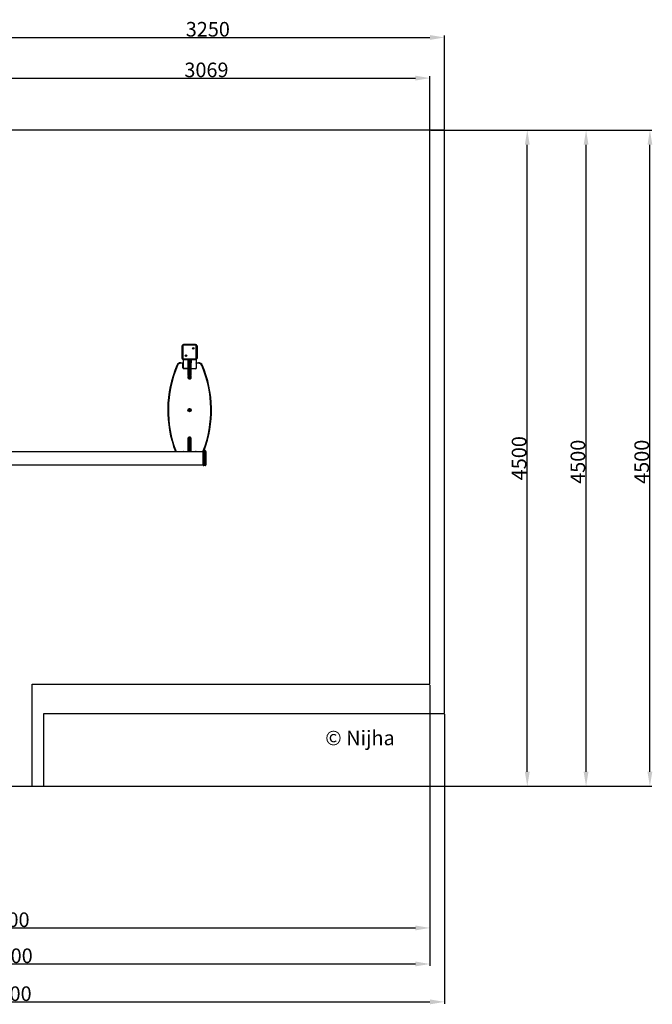
# Model space of a CAD drawing. Extents: x 2442 to 10974, y 1855 to 8607.
# Drawn here: x 6631 to 10974, y 1855 to 8607 of the extents above; entities that cross this region are included whole.
import ezdxf

# ---------------------------------------------------------------- set-up
doc = ezdxf.new("R2010")
doc.units = 0
doc.header["$LTSCALE"] = 50
doc.header["$MEASUREMENT"] = 0
doc.header["$PDSIZE"] = -1
doc.layers.get('Defpoints').update_dxf_attribs({"linetype": 'CONTINUOUS'})
for name, color, linetype in [('NIJHA_0_logo', 3, 'CONTINUOUS'), ('NIJHA_0_maatvoering', 4, 'CONTINUOUS'), ('NIJHA_toestel', 7, 'CONTINUOUS'), ('NIJHA_vald_ kg_maatvoering', 4, 'CONTINUOUS'), ('NIJHA_vald_kg_groen', 3, 'CONTINUOUS'), ('NIJHA_vald_rt_maatvoering', 4, 'CONTINUOUS'), ('NIJHA_vald_rt_zwart', 7, 'CONTINUOUS'), ('NIJHA_valzone', 2, 'CONTINUOUS'), ('NIJHA_veiligheidsgebied', 1, 'CONTINUOUS')]:
    doc.layers.add(name, color=color, linetype=linetype)
doc.dimstyles.get("Standard").update_dxf_attribs({"dimtxt": 0.18, "dimasz": 0.18, "dimexe": 0.18, "dimexo": 0.0625, "dimgap": 0.09, "dimtad": 0, "dimtih": 1, "dimtoh": 1, "dimdec": 4, "dimzin": 0, "dimdsep": 46, "dimtxsty": 'Standard', "dimcen": 0.09, "dimadec": 0, "dimazin": 0, "dimtfac": 1, "dimtdec": 4, "dimtofl": 0, "dimtmove": 0, "dimatfit": 3, "dimfxl": 0, "dimtolj": 1, "dimtzin": 0, "dimarcsym": 0})

# ---------------------------------------------------------------- blocks, each defined once
blk = doc.blocks.new('1COPYRIGHT-NIJHA')
at = {"layer": 'NIJHA_0_logo', "insert": (0, 65.6), "char_height": 100, "width": 1129.513, "attachment_point": 6}
blk.add_mtext('\\fArial|b0|i0|c0|p32;© Nijha', dxfattribs=at)
blk = doc.blocks.new('*D15')
at = {"layer": 'Defpoints', "color": 0, "transparency": 16777216}
for p in [(9547.5, 3850.3), (3547.5, 3350.3), (9547.5, 1872.1)]:
    blk.add_point(p, dxfattribs=at)
at = {"layer": 'NIJHA_vald_rt_maatvoering', "color": 0, "lineweight": -2, "transparency": 16777216}
for p, q in [((9547.5, 3844), (9547.5, 1859.6)), ((3547.5, 3344), (3547.5, 1859.6)), ((3647.5, 1872.1), (9447.5, 1872.1))]:
    blk.add_line(p, q, dxfattribs=at)
at = {"layer": 'NIJHA_vald_rt_maatvoering', "color": 0, "transparency": 16777216}
for points in [[(3647.5, 1888.8), (3647.5, 1855.4), (3547.5, 1872.1)], [(9447.5, 1888.8), (9447.5, 1855.4), (9547.5, 1872.1)]]:
    blk.add_solid(points, dxfattribs=at)
at = {"layer": 'NIJHA_vald_rt_maatvoering', "transparency": 16777216, "insert": (6561.7, 1928.3), "char_height": 100, "attachment_point": 5}
blk.add_mtext('\\A1;6000', dxfattribs=at)
blk = doc.blocks.new('*D16')
at = {"layer": 'Defpoints', "color": 0, "transparency": 16777216}
for p in [(9447.5, 4050.3), (3647.5, 3350.3), (9447.5, 2132)]:
    blk.add_point(p, dxfattribs=at)
at = {"layer": 'NIJHA_vald_ kg_maatvoering', "color": 0, "lineweight": -2, "transparency": 16777216}
for p, q in [((9447.5, 4044), (9447.5, 2119.5)), ((3647.5, 3344), (3647.5, 2119.5)), ((3747.5, 2132), (9347.5, 2132))]:
    blk.add_line(p, q, dxfattribs=at)
at = {"layer": 'NIJHA_vald_ kg_maatvoering', "color": 0, "transparency": 16777216}
for points in [[(3747.5, 2148.7), (3747.5, 2115.4), (3647.5, 2132)], [(9347.5, 2148.7), (9347.5, 2115.4), (9447.5, 2132)]]:
    blk.add_solid(points, dxfattribs=at)
at = {"layer": 'NIJHA_vald_ kg_maatvoering', "transparency": 16777216, "insert": (6569.1, 2188.3), "char_height": 100, "attachment_point": 5}
blk.add_mtext('\\A1;5800', dxfattribs=at)
blk = doc.blocks.new('*D17')
at = {"layer": 'Defpoints', "color": 0, "transparency": 16777216}
for p in [(9447.5, 4050.3), (3647.5, 3350.3), (9447.5, 2379.2)]:
    blk.add_point(p, dxfattribs=at)
at = {"layer": 'NIJHA_0_maatvoering', "color": 0, "lineweight": -2, "transparency": 16777216}
for p, q in [((9447.5, 4044), (9447.5, 2366.7)), ((3647.5, 3344), (3647.5, 2366.7)), ((3747.5, 2379.2), (9347.5, 2379.2))]:
    blk.add_line(p, q, dxfattribs=at)
at = {"layer": 'NIJHA_0_maatvoering', "color": 0, "transparency": 16777216}
for points in [[(3747.5, 2395.8), (3747.5, 2362.5), (3647.5, 2379.2)], [(9347.5, 2395.8), (9347.5, 2362.5), (9447.5, 2379.2)]]:
    blk.add_solid(points, dxfattribs=at)
at = {"layer": 'NIJHA_0_maatvoering', "transparency": 16777216, "insert": (6547.5, 2435.4), "char_height": 100, "attachment_point": 5}
blk.add_mtext('\\A1;5800', dxfattribs=at)
blk = doc.blocks.new('*D18')
at = {"layer": 'Defpoints', "color": 0, "transparency": 16777216}
for p in [(9547.5, 7850.3), (10957, 7850.3), (6797.5, 3350.3)]:
    blk.add_point(p, dxfattribs=at)
at = {"layer": 'NIJHA_vald_rt_maatvoering', "color": 0, "lineweight": -2, "transparency": 16777216}
for p, q in [((9553.7, 7850.3), (10969.5, 7850.3)), ((10957, 3450.3), (10957, 7750.3)), ((6803.7, 3350.3), (10969.5, 3350.3))]:
    blk.add_line(p, q, dxfattribs=at)
at = {"layer": 'NIJHA_vald_rt_maatvoering', "color": 0, "transparency": 16777216}
for points in [[(10940.3, 7750.3), (10973.6, 7750.3), (10957, 7850.3)], [(10940.3, 3450.3), (10973.6, 3450.3), (10957, 3350.3)]]:
    blk.add_solid(points, dxfattribs=at)
at = {"layer": 'NIJHA_vald_rt_maatvoering', "transparency": 16777216, "insert": (10900.7, 5575.9), "char_height": 100, "attachment_point": 5, "rotation": 90}
blk.add_mtext('\\A1;4500', dxfattribs=at)
blk = doc.blocks.new('*D19')
at = {"layer": 'Defpoints', "color": 0, "transparency": 16777216}
for p in [(9447.5, 7850.3), (10518.8, 7850.3), (6716.3, 3350.3)]:
    blk.add_point(p, dxfattribs=at)
at = {"layer": 'NIJHA_vald_ kg_maatvoering', "color": 0, "lineweight": -2, "transparency": 16777216}
for p, q in [((9453.7, 7850.3), (10531.3, 7850.3)), ((10518.8, 3450.3), (10518.8, 7750.3)), ((6722.6, 3350.3), (10531.3, 3350.3))]:
    blk.add_line(p, q, dxfattribs=at)
at = {"layer": 'NIJHA_vald_ kg_maatvoering', "color": 0, "transparency": 16777216}
for points in [[(10502.2, 7750.3), (10535.5, 7750.3), (10518.8, 7850.3)], [(10502.2, 3450.3), (10535.5, 3450.3), (10518.8, 3350.3)]]:
    blk.add_solid(points, dxfattribs=at)
at = {"layer": 'NIJHA_vald_ kg_maatvoering', "transparency": 16777216, "insert": (10462.6, 5575.9), "char_height": 100, "attachment_point": 5, "rotation": 90}
blk.add_mtext('\\A1;4500', dxfattribs=at)
blk = doc.blocks.new('*D20')
at = {"layer": 'Defpoints', "color": 0, "transparency": 16777216}
for p in [(9447.5, 7850.3), (10115.3, 7850.3), (6716.3, 3350.3)]:
    blk.add_point(p, dxfattribs=at)
at = {"layer": 'NIJHA_0_maatvoering', "color": 0, "lineweight": -2, "transparency": 16777216}
for p, q in [((9453.7, 7850.3), (10127.8, 7850.3)), ((10115.3, 3450.3), (10115.3, 7750.3)), ((6722.6, 3350.3), (10127.8, 3350.3))]:
    blk.add_line(p, q, dxfattribs=at)
at = {"layer": 'NIJHA_0_maatvoering', "color": 0, "transparency": 16777216}
for points in [[(10098.6, 7750.3), (10132, 7750.3), (10115.3, 7850.3)], [(10098.6, 3450.3), (10132, 3450.3), (10115.3, 3350.3)]]:
    blk.add_solid(points, dxfattribs=at)
at = {"layer": 'NIJHA_0_maatvoering', "transparency": 16777216, "insert": (10059, 5600.3), "char_height": 100, "attachment_point": 5, "rotation": 90}
blk.add_mtext('\\A1;4500', dxfattribs=at)
blk = doc.blocks.new('*D26')
at = {"layer": 'Defpoints', "color": 0, "transparency": 16777216}
for p in [(9447.5, 8206.9), (6378.6, 7850.3), (9447.5, 7850.3)]:
    blk.add_point(p, dxfattribs=at)
at = {"layer": 'NIJHA_vald_ kg_maatvoering', "color": 0, "lineweight": -2, "transparency": 16777216}
for p, q in [((6378.6, 7856.5), (6378.6, 8219.4)), ((6478.6, 8206.9), (9347.5, 8206.9)), ((9447.5, 7856.5), (9447.5, 8219.4))]:
    blk.add_line(p, q, dxfattribs=at)
at = {"layer": 'NIJHA_vald_ kg_maatvoering', "color": 0, "transparency": 16777216}
for points in [[(6478.6, 8223.6), (6478.6, 8190.2), (6378.6, 8206.9)], [(9347.5, 8223.6), (9347.5, 8190.2), (9447.5, 8206.9)]]:
    blk.add_solid(points, dxfattribs=at)
at = {"layer": 'NIJHA_vald_ kg_maatvoering', "transparency": 16777216, "insert": (7913, 8263.2), "char_height": 100, "attachment_point": 5}
blk.add_mtext('\\A1;3069', dxfattribs=at)
blk = doc.blocks.new('*D28')
at = {"layer": 'Defpoints', "color": 0, "transparency": 16777216}
for p in [(9547.5, 8485.6), (6297.5, 7850.3), (9547.5, 7850.3)]:
    blk.add_point(p, dxfattribs=at)
at = {"layer": 'NIJHA_vald_rt_maatvoering', "color": 0, "lineweight": -2, "transparency": 16777216}
for p, q in [((6297.5, 7856.5), (6297.5, 8498.1)), ((6397.5, 8485.6), (9447.5, 8485.6)), ((9547.5, 7856.5), (9547.5, 8498.1))]:
    blk.add_line(p, q, dxfattribs=at)
at = {"layer": 'NIJHA_vald_rt_maatvoering', "color": 0, "transparency": 16777216}
for points in [[(6397.5, 8502.3), (6397.5, 8468.9), (6297.5, 8485.6)], [(9447.5, 8502.3), (9447.5, 8468.9), (9547.5, 8485.6)]]:
    blk.add_solid(points, dxfattribs=at)
at = {"layer": 'NIJHA_vald_rt_maatvoering', "transparency": 16777216, "insert": (7922.5, 8541.9), "char_height": 100, "attachment_point": 5}
blk.add_mtext('\\A1;3250', dxfattribs=at)

msp = doc.modelspace()

# ---------------------------------------------------------------- linework, layer by layer
at = {"layer": 'NIJHA_toestel'}
for p, q in [((7746.5, 6287.3), (7746.5, 6369)), ((7751.5, 6369.4), (7751.5, 6287.8)), ((7838.5, 6379), (7756.5, 6379)), ((7756.5, 6374.4), (7756.5, 6379)), ((7838.5, 6374.4), (7756.5, 6374.4)), ((7821, 6353.8), (7820.2, 6353.4)), ((7821, 6353.7), (7820.2, 6353.2)), ((7820.2, 6353.2), (7820.2, 6353.4)), ((7820.2, 6353), (7821, 6352.6)), ((7821, 6353.7), (7821, 6353.8)), ((7821.1, 6354.9), (7821.1, 6354)), ((7821.1, 6354), (7821.1, 6353.8)), ((7821.1, 6352.4), (7821.1, 6351.6)), ((7822.1, 6354.6), (7821.4, 6355)), ((7821.4, 6354.9), (7821.4, 6355)), ((7822.1, 6354.4), (7821.4, 6354.9)), ((7821.4, 6351.4), (7822.1, 6351.8)), ((7822.2, 6348.7), (7822, 6348.7)), ((7822.1, 6354.4), (7822.1, 6354.6)), ((7823.1, 6355), (7822.3, 6354.6)), ((7823.1, 6354.9), (7822.3, 6354.4)), ((7822.3, 6354.6), (7822.3, 6354.4)), ((7822.3, 6351.8), (7823.1, 6351.4)), ((7823.1, 6354.9), (7823.1, 6355)), ((7823.4, 6354), (7823.4, 6354.9)), ((7823.4, 6353.8), (7823.4, 6354)), ((7823.4, 6351.6), (7823.4, 6352.4)), ((7824.2, 6353.4), (7823.5, 6353.8)), ((7823.5, 6353.8), (7823.5, 6353.7)), ((7824.2, 6353.2), (7823.5, 6353.7)), ((7823.5, 6352.6), (7824.2, 6353)), ((7824.2, 6353.2), (7824.2, 6353.4)), ((7838.5, 6379), (7838.5, 6374.4)), ((7843.5, 6287.8), (7843.5, 6369.4)), ((7848.5, 6369), (7848.5, 6287.3)), ((7746.5, 6287.3), (7746.5, 6286.5)), ((7756.5, 6282.8), (7838.5, 6282.8)), ((7756.5, 6282.8), (7756.5, 6277.4)), ((7771.5, 6304.5), (7770.7, 6304.1)), ((7771.5, 6304.4), (7770.7, 6303.9)), ((7770.7, 6303.9), (7770.7, 6304.1)), ((7770.7, 6303.7), (7771.5, 6303.3)), ((7771.5, 6304.4), (7771.5, 6304.5)), ((7771.6, 6305.6), (7771.6, 6304.7)), ((7771.6, 6304.7), (7771.6, 6304.5)), ((7771.6, 6303.1), (7771.6, 6302.3)), ((7772.6, 6305.3), (7771.9, 6305.7)), ((7771.9, 6305.6), (7771.9, 6305.7)), ((7772.6, 6305.1), (7771.9, 6305.6)), ((7771.9, 6302.1), (7772.6, 6302.5)), ((7772.7, 6299.4), (7772.5, 6299.4)), ((7772.6, 6305.1), (7772.6, 6305.3)), ((7773.6, 6305.7), (7772.8, 6305.3)), ((7773.6, 6305.6), (7772.8, 6305.1)), ((7772.8, 6305.3), (7772.8, 6305.1)), ((7772.8, 6302.5), (7773.6, 6302.1)), ((7773.6, 6305.6), (7773.6, 6305.7)), ((7773.9, 6304.7), (7773.9, 6305.6)), ((7773.9, 6304.5), (7773.9, 6304.7)), ((7773.9, 6302.3), (7773.9, 6303.1)), ((7774.7, 6304.1), (7774, 6304.5)), ((7774, 6304.5), (7774, 6304.4)), ((7774.7, 6303.9), (7774, 6304.4)), ((7774, 6303.3), (7774.7, 6303.7)), ((7774.7, 6303.9), (7774.7, 6304.1)), ((7838.5, 6277.4), (7838.5, 6282.8)), ((7848.5, 6287.3), (7848.5, 6286.5)), ((7737.5, 6255.3), (7737.5, 6251.3)), ((7737.5, 6255.3), (7751.5, 6255.3)), ((7751.5, 6251.3), (7737.5, 6251.3)), ((7751.5, 6255.3), (7751.5, 6251.3)), ((7751.5, 6219.3), (7751.5, 6251.3)), ((7752.5, 6277.4), (7752.5, 6216.3)), ((7788, 6215.3), (7753.5, 6215.3)), ((7838.5, 6277.4), (7756.5, 6277.4)), ((7756.5, 6277.4), (7756.5, 6276.6)), ((7756.5, 6276.6), (7838.5, 6276.6)), ((7756.5, 6276.6), (7838.5, 6276.6)), ((7756.5, 6276.6), (7756.5, 6276.6)), ((7788, 6213.6), (7756.5, 6214.3)), ((7787.7, 6254.4), (7787.7, 6275.5)), ((7788, 6250.5), (7787.7, 6275.5)), ((7787.7, 6273.6), (7788, 6273.9)), ((7788, 6213.6), (7788, 6250.5)), ((7788, 6168.8), (7788, 6213.6)), ((7792.7, 6275.9), (7802.2, 6275.9)), ((7792.7, 6275.9), (7793, 6250.9)), ((7793, 6250.9), (7793, 6209.4)), ((7793, 6250.9), (7802, 6250.9)), ((7802, 6250.9), (7802.2, 6275.9)), ((7802, 6209.4), (7802, 6250.9)), ((7807.2, 6275.5), (7807, 6250.5)), ((7807, 6273.6), (7807.2, 6274)), ((7807, 6250.5), (7807, 6213.6)), ((7841.5, 6215.3), (7807, 6214.3)), ((7838.5, 6214.3), (7807, 6214.3)), ((7807, 6213.6), (7807, 6168.8)), ((7807.2, 6275.5), (7807.2, 6254.4)), ((7838.5, 6277.4), (7838.5, 6276.6)), ((7838.5, 6276.6), (7838.5, 6276.6)), ((7842.5, 6277.4), (7842.5, 6216.3)), ((7843.5, 6255.3), (7857.5, 6255.3)), ((7843.5, 6251.3), (7843.5, 6255.3)), ((7843.5, 6251.3), (7843.5, 6219.3)), ((7857.5, 6251.3), (7843.5, 6251.3)), ((7857.5, 6255.3), (7857.5, 6251.3)), ((7788, 6168.4), (7788, 6168.8)), ((7793, 6209.4), (7802, 6209.4)), ((7793, 6209.4), (7793, 6163.8)), ((7793, 6163.8), (7802, 6163.8)), ((7793, 6163.8), (7793, 6163.4)), ((7793, 6163.4), (7802, 6163.4)), ((7795.5, 6156.3), (7794.2, 6155.6)), ((7794.2, 6155), (7795.5, 6154.3)), ((7795.6, 6158), (7795.6, 6156.6)), ((7795.6, 6156.6), (7796.6, 6156.6)), ((7795.6, 6154), (7795.6, 6152.6)), ((7796.6, 6154), (7795.6, 6154)), ((7796, 6155.4), (7795.7, 6155.3)), ((7795.7, 6155.3), (7796, 6155.2)), ((7797.3, 6157.6), (7796.1, 6158.3)), ((7796.1, 6152.3), (7797.3, 6153)), ((7796.8, 6156.7), (7796.6, 6156.8)), ((7796.6, 6156.8), (7796.6, 6156.6)), ((7796.6, 6154), (7796.6, 6153.8)), ((7796.6, 6153.8), (7796.8, 6153.9)), ((7798.9, 6158.3), (7797.6, 6157.6)), ((7797.6, 6153), (7798.9, 6152.3)), ((7798.4, 6156.8), (7798.1, 6156.7)), ((7798.1, 6153.9), (7798.4, 6153.8)), ((7798.4, 6156.6), (7798.4, 6156.8)), ((7799.4, 6156.6), (7798.4, 6156.6)), ((7798.4, 6154), (7799.4, 6154)), ((7798.4, 6153.8), (7798.4, 6154)), ((7799.2, 6155.3), (7799, 6155.4)), ((7799, 6155.2), (7799.2, 6155.3)), ((7799.4, 6156.6), (7799.4, 6158)), ((7799.4, 6152.6), (7799.4, 6154)), ((7800.8, 6155.6), (7799.5, 6156.3)), ((7799.5, 6154.3), (7800.8, 6155)), ((7802, 6163.8), (7802, 6209.4)), ((7802, 6163.4), (7802, 6163.8)), ((7807, 6168.8), (7807, 6168.4)), ((7795.5, 5931.3), (7794.2, 5930.6)), ((7794.2, 5930), (7795.5, 5929.3)), ((7795.6, 5933), (7795.6, 5931.6)), ((7795.6, 5931.6), (7796.6, 5931.6)), ((7795.6, 5929), (7795.6, 5927.6)), ((7796.6, 5929), (7795.6, 5929)), ((7796, 5930.4), (7795.7, 5930.3)), ((7795.7, 5930.3), (7796, 5930.2)), ((7797.3, 5932.6), (7796.1, 5933.3)), ((7796.1, 5927.3), (7797.3, 5928)), ((7796.8, 5931.7), (7796.6, 5931.8)), ((7796.6, 5931.8), (7796.6, 5931.6)), ((7796.6, 5929), (7796.6, 5928.8)), ((7796.6, 5928.8), (7796.8, 5928.9)), ((7798.9, 5933.3), (7797.6, 5932.6)), ((7797.6, 5928), (7798.9, 5927.3)), ((7798.4, 5931.8), (7798.1, 5931.7)), ((7798.1, 5928.9), (7798.4, 5928.8)), ((7798.4, 5931.6), (7798.4, 5931.8)), ((7799.4, 5931.6), (7798.4, 5931.6)), ((7798.4, 5929), (7799.4, 5929)), ((7798.4, 5928.8), (7798.4, 5929)), ((7799.2, 5930.3), (7799, 5930.4)), ((7799, 5930.2), (7799.2, 5930.3)), ((7799.4, 5931.6), (7799.4, 5933)), ((7799.4, 5927.6), (7799.4, 5929)), ((7800.8, 5930.6), (7799.5, 5931.3)), ((7799.5, 5929.3), (7800.8, 5930)), ((7788, 5732.7), (7788, 5739.9)), ((7802, 5744.9), (7793, 5744.9)), ((7793, 5744.9), (7793, 5736.8)), ((7802, 5736.8), (7802, 5744.9)), ((7807, 5739.9), (7807, 5732.7)), ((7788, 5694.2), (7788, 5732.7)), ((7788, 5661.4), (7788, 5694.2)), ((7793, 5736.8), (7793, 5698.3)), ((7793, 5736.8), (7802, 5736.8)), ((7793, 5698.3), (7793, 5661.4)), ((7793, 5698.3), (7802, 5698.3)), ((7802, 5698.3), (7802, 5736.8)), ((7802, 5661.4), (7802, 5698.3)), ((7807, 5732.7), (7807, 5694.2)), ((7807, 5694.2), (7807, 5661.4)), ((5205.5, 5645.3), (7889.5, 5645.3)), ((7756.5, 5646.3), (7788, 5646.3)), ((7788, 5646.3), (7788, 5661.4)), ((7788, 5661.4), (7793, 5661.4)), ((7793, 5661.4), (7802, 5661.4)), ((7793, 5661.4), (7793, 5645.3)), ((7802, 5661.4), (7807, 5661.4)), ((7802, 5645.3), (7802, 5661.4)), ((7807, 5661.4), (7807, 5645.3)), ((7807, 5645.3), (7838.5, 5646.3)), ((7889.5, 5645.3), (7889.5, 5646.3)), ((7889.5, 5641.3), (7889.5, 5645.3)), ((7894.5, 5641.3), (7889.5, 5641.3)), ((7889.5, 5559.3), (7889.5, 5641.3)), ((7894.5, 5651.3), (7894.5, 5641.3)), ((7903.5, 5651.3), (7894.5, 5651.3)), ((7903.5, 5641.3), (7894.5, 5641.3)), ((7894.5, 5641.3), (7894.5, 5559.3)), ((7903.5, 5641.3), (7903.5, 5651.3)), ((7903.5, 5559.3), (7903.5, 5641.3)), ((7908.5, 5641.3), (7903.5, 5641.3)), ((7908.5, 5646.3), (7908.5, 5641.3)), ((7908.5, 5641.3), (7908.5, 5559.3)), ((5205.5, 5555.3), (7889.5, 5555.3)), ((7894.5, 5559.3), (7889.5, 5559.3)), ((7889.5, 5555.3), (7889.5, 5559.3)), ((7889.5, 5554.3), (7889.5, 5555.3)), ((7903.5, 5559.3), (7894.5, 5559.3)), ((7894.5, 5559.3), (7894.5, 5549.3)), ((7903.5, 5549.3), (7894.5, 5549.3)), ((7908.5, 5559.3), (7903.5, 5559.3)), ((7903.5, 5549.3), (7903.5, 5559.3)), ((7908.5, 5559.3), (7908.5, 5554.3))]:
    msp.add_line(p, q, dxfattribs=at)
at = {"layer": 'NIJHA_toestel', "elevation": 0}
for points in [[(7746.5, 6369), (7746.7, 6371), (7747, 6372.1)], [(7847.7, 6372.8), (7848.3, 6371), (7848.5, 6369)], [(7747.2, 6283.5), (7746.7, 6285.4), (7746.5, 6287.3)], [(7746.5, 6286.5), (7746.7, 6284.6), (7747.2, 6282.9)], [(7848.5, 6287.3), (7848.3, 6285.4), (7848, 6284.2)], [(7709.9, 6237), (7709.9, 6237), (7710.1, 6236.9), (7710.5, 6236.8), (7710.9, 6236.6), (7711.5, 6236.3), (7712.1, 6236.1), (7712.8, 6235.8), (7713.5, 6235.5)], [(7787.7, 6254.4), (7787.8, 6254.4), (7787.7, 6254.4)], [(7807.2, 6254.4), (7807.1, 6254.4), (7807.2, 6254.4)], [(7885.1, 6237), (7885, 6237), (7884.8, 6236.9), (7884.5, 6236.8), (7884, 6236.6), (7883.5, 6236.3), (7882.8, 6236.1), (7882.1, 6235.8), (7881.4, 6235.5)], [(7794.2, 6155.6), (7794.2, 6155.6), (7794.3, 6155.5), (7794.4, 6155.5), (7794.6, 6155.5), (7794.9, 6155.4), (7795.1, 6155.4), (7795.4, 6155.4), (7795.7, 6155.3)], [(7795.7, 6155.3), (7795.4, 6155.2), (7795.1, 6155.2), (7794.9, 6155.2), (7794.6, 6155.1), (7794.4, 6155.1), (7794.3, 6155.1), (7794.2, 6155), (7794.2, 6155)], [(7795.5, 6156.3), (7795.5, 6156.3), (7795.5, 6156.2), (7795.5, 6156.1), (7795.6, 6156), (7795.7, 6155.9), (7795.8, 6155.8), (7795.9, 6155.6), (7796, 6155.4)], [(7796, 6155.2), (7795.9, 6155), (7795.8, 6154.8), (7795.7, 6154.7), (7795.6, 6154.6), (7795.5, 6154.4), (7795.5, 6154.4), (7795.5, 6154.3), (7795.5, 6154.3)], [(7795.6, 6158), (7795.6, 6158), (7795.7, 6157.9), (7795.8, 6157.8), (7795.9, 6157.7), (7796, 6157.5), (7796.2, 6157.3), (7796.4, 6157.1), (7796.6, 6156.8)], [(7796.6, 6153.8), (7796.4, 6153.5), (7796.2, 6153.3), (7796, 6153.1), (7795.9, 6152.9), (7795.8, 6152.8), (7795.7, 6152.7), (7795.6, 6152.6), (7795.6, 6152.6)], [(7796.1, 6158.3), (7796.1, 6158.3), (7796.1, 6158.2), (7796.1, 6158), (7796.2, 6157.9), (7796.3, 6157.6), (7796.4, 6157.4), (7796.5, 6157.1), (7796.6, 6156.8)], [(7796.6, 6153.8), (7796.5, 6153.5), (7796.4, 6153.2), (7796.3, 6153), (7796.2, 6152.7), (7796.1, 6152.6), (7796.1, 6152.4), (7796.1, 6152.3), (7796.1, 6152.3)], [(7797.3, 6157.6), (7797.3, 6157.5), (7797.3, 6157.5), (7797.2, 6157.4), (7797.2, 6157.3), (7797.1, 6157.2), (7797, 6157), (7796.9, 6156.9), (7796.8, 6156.7)], [(7796.8, 6153.9), (7796.9, 6153.7), (7797, 6153.6), (7797.1, 6153.4), (7797.2, 6153.3), (7797.2, 6153.2), (7797.3, 6153.1), (7797.3, 6153.1), (7797.3, 6153)], [(7797.6, 6157.6), (7797.6, 6157.5), (7797.7, 6157.5), (7797.7, 6157.4), (7797.8, 6157.3), (7797.8, 6157.2), (7797.9, 6157), (7798, 6156.9), (7798.1, 6156.7)], [(7798.1, 6153.9), (7798, 6153.7), (7797.9, 6153.6), (7797.8, 6153.4), (7797.8, 6153.3), (7797.7, 6153.2), (7797.7, 6153.1), (7797.6, 6153.1), (7797.6, 6153)], [(7798.9, 6158.3), (7798.9, 6158.3), (7798.9, 6158.2), (7798.8, 6158), (7798.7, 6157.9), (7798.7, 6157.6), (7798.6, 6157.4), (7798.5, 6157.1), (7798.4, 6156.8)], [(7799.4, 6158), (7799.3, 6158), (7799.3, 6157.9), (7799.2, 6157.8), (7799.1, 6157.7), (7798.9, 6157.5), (7798.7, 6157.3), (7798.5, 6157.1), (7798.4, 6156.8)], [(7798.4, 6153.8), (7798.5, 6153.5), (7798.7, 6153.3), (7798.9, 6153.1), (7799.1, 6152.9), (7799.2, 6152.8), (7799.3, 6152.7), (7799.3, 6152.6), (7799.4, 6152.6)], [(7798.4, 6153.8), (7798.5, 6153.5), (7798.6, 6153.2), (7798.7, 6153), (7798.7, 6152.7), (7798.8, 6152.6), (7798.9, 6152.4), (7798.9, 6152.3), (7798.9, 6152.3)], [(7799.5, 6156.3), (7799.5, 6156.3), (7799.5, 6156.2), (7799.4, 6156.1), (7799.4, 6156), (7799.3, 6155.9), (7799.2, 6155.8), (7799.1, 6155.6), (7799, 6155.4)], [(7799, 6155.2), (7799.1, 6155), (7799.2, 6154.8), (7799.3, 6154.7), (7799.4, 6154.6), (7799.4, 6154.4), (7799.5, 6154.4), (7799.5, 6154.3), (7799.5, 6154.3)], [(7800.8, 6155.6), (7800.7, 6155.6), (7800.7, 6155.5), (7800.5, 6155.5), (7800.3, 6155.5), (7800.1, 6155.4), (7799.8, 6155.4), (7799.5, 6155.4), (7799.2, 6155.3)], [(7799.2, 6155.3), (7799.5, 6155.2), (7799.8, 6155.2), (7800.1, 6155.2), (7800.3, 6155.1), (7800.5, 6155.1), (7800.7, 6155.1), (7800.7, 6155), (7800.8, 6155)], [(7794.2, 5930.6), (7794.2, 5930.6), (7794.3, 5930.5), (7794.4, 5930.5), (7794.6, 5930.5), (7794.9, 5930.4), (7795.1, 5930.4), (7795.4, 5930.4), (7795.7, 5930.3)], [(7795.7, 5930.3), (7795.4, 5930.2), (7795.1, 5930.2), (7794.9, 5930.2), (7794.6, 5930.1), (7794.4, 5930.1), (7794.3, 5930.1), (7794.2, 5930), (7794.2, 5930)], [(7795.5, 5931.3), (7795.5, 5931.3), (7795.5, 5931.2), (7795.5, 5931.1), (7795.6, 5931), (7795.7, 5930.9), (7795.8, 5930.8), (7795.9, 5930.6), (7796, 5930.4)], [(7796, 5930.2), (7795.9, 5930), (7795.8, 5929.8), (7795.7, 5929.7), (7795.6, 5929.6), (7795.5, 5929.4), (7795.5, 5929.4), (7795.5, 5929.3), (7795.5, 5929.3)], [(7795.6, 5933), (7795.6, 5933), (7795.7, 5932.9), (7795.8, 5932.8), (7795.9, 5932.7), (7796, 5932.5), (7796.2, 5932.3), (7796.4, 5932.1), (7796.6, 5931.8)], [(7796.6, 5928.8), (7796.4, 5928.5), (7796.2, 5928.3), (7796, 5928.1), (7795.9, 5927.9), (7795.8, 5927.8), (7795.7, 5927.7), (7795.6, 5927.6), (7795.6, 5927.6)], [(7796.1, 5933.3), (7796.1, 5933.3), (7796.1, 5933.2), (7796.1, 5933), (7796.2, 5932.9), (7796.3, 5932.6), (7796.4, 5932.4), (7796.5, 5932.1), (7796.6, 5931.8)], [(7796.6, 5928.8), (7796.5, 5928.5), (7796.4, 5928.2), (7796.3, 5928), (7796.2, 5927.7), (7796.1, 5927.6), (7796.1, 5927.4), (7796.1, 5927.3), (7796.1, 5927.3)], [(7797.3, 5932.6), (7797.3, 5932.5), (7797.3, 5932.5), (7797.2, 5932.4), (7797.2, 5932.3), (7797.1, 5932.2), (7797, 5932), (7796.9, 5931.9), (7796.8, 5931.7)], [(7796.8, 5928.9), (7796.9, 5928.7), (7797, 5928.6), (7797.1, 5928.4), (7797.2, 5928.3), (7797.2, 5928.2), (7797.3, 5928.1), (7797.3, 5928.1), (7797.3, 5928)], [(7797.6, 5932.6), (7797.6, 5932.5), (7797.7, 5932.5), (7797.7, 5932.4), (7797.8, 5932.3), (7797.8, 5932.2), (7797.9, 5932), (7798, 5931.9), (7798.1, 5931.7)], [(7798.1, 5928.9), (7798, 5928.7), (7797.9, 5928.6), (7797.8, 5928.4), (7797.8, 5928.3), (7797.7, 5928.2), (7797.7, 5928.1), (7797.6, 5928.1), (7797.6, 5928)], [(7798.9, 5933.3), (7798.9, 5933.3), (7798.9, 5933.2), (7798.8, 5933), (7798.7, 5932.9), (7798.7, 5932.6), (7798.6, 5932.4), (7798.5, 5932.1), (7798.4, 5931.8)], [(7799.4, 5933), (7799.3, 5933), (7799.3, 5932.9), (7799.2, 5932.8), (7799.1, 5932.7), (7798.9, 5932.5), (7798.7, 5932.3), (7798.5, 5932.1), (7798.4, 5931.8)], [(7798.4, 5928.8), (7798.5, 5928.5), (7798.7, 5928.3), (7798.9, 5928.1), (7799.1, 5927.9), (7799.2, 5927.8), (7799.3, 5927.7), (7799.3, 5927.6), (7799.4, 5927.6)], [(7798.4, 5928.8), (7798.5, 5928.5), (7798.6, 5928.2), (7798.7, 5928), (7798.7, 5927.7), (7798.8, 5927.6), (7798.9, 5927.4), (7798.9, 5927.3), (7798.9, 5927.3)], [(7799.5, 5931.3), (7799.5, 5931.3), (7799.5, 5931.2), (7799.4, 5931.1), (7799.4, 5931), (7799.3, 5930.9), (7799.2, 5930.8), (7799.1, 5930.6), (7799, 5930.4)], [(7799, 5930.2), (7799.1, 5930), (7799.2, 5929.8), (7799.3, 5929.7), (7799.4, 5929.6), (7799.4, 5929.4), (7799.5, 5929.4), (7799.5, 5929.3), (7799.5, 5929.3)], [(7800.8, 5930.6), (7800.7, 5930.6), (7800.7, 5930.5), (7800.5, 5930.5), (7800.3, 5930.5), (7800.1, 5930.4), (7799.8, 5930.4), (7799.5, 5930.4), (7799.2, 5930.3)], [(7799.2, 5930.3), (7799.5, 5930.2), (7799.8, 5930.2), (7800.1, 5930.2), (7800.3, 5930.1), (7800.5, 5930.1), (7800.7, 5930.1), (7800.7, 5930), (7800.8, 5930)]]:
    msp.add_lwpolyline(points, dxfattribs=at)
at = {"layer": 'NIJHA_toestel'}
for centre, radius in [((7822.2, 6353.3), 5.19), ((7822.2, 6353.2), 4.38), ((7772.7, 6303.9), 5.19), ((7772.7, 6303.9), 4.38), ((7797.5, 6155.3), 7.74), ((7797.5, 6155.3), 7.36), ((7797.5, 6155.3), 3.5), ((7797.5, 5930.3), 11.5), ((7797.5, 5930.3), 11.2), ((7797.5, 5930.3), 10.3), ((7797.5, 5930.3), 7.74), ((7797.5, 5930.3), 7.36), ((7797.5, 5930.3), 3.5)]:
    msp.add_circle(centre, radius, dxfattribs=at)
for centre, radius, start, end in [((7750.2, 6354.8), 14.7, 85.16585, 104.79676), ((7756.4, 6369.1), 9.87, 89.65049, 162.51099), ((7756.5, 6369.4), 4.99, 89.89077, 179.89055), ((7820.3, 6353.2), 0.199, 119.82892, 240.17108), ((7820.3, 6353.1), 0.199, 119.88531, 157.39726), ((7820.9, 6354), 0.199, 299.84688, 359.95799), ((7820.9, 6353.8), 0.199, 299.84687, 359.96658), ((7820.9, 6352.4), 0.199, 0.03342, 60.15313), ((7821.3, 6354.9), 0.2, 59.99608, 179.81772), ((7821.3, 6354.7), 0.2, 59.99608, 179.81772), ((7821.3, 6351.6), 0.2, 180.17553, 300.01067), ((7822.2, 6354.8), 0.201, 240.10999, 299.89001), ((7822.2, 6354.6), 0.201, 240.13753, 299.86247), ((7822.2, 6351.7), 0.201, 60.09936, 119.90064), ((7823.2, 6354.9), 0.2, 0.18301, 120.0035), ((7823.2, 6354.7), 0.2, 37.44351, 134.91804), ((7823.2, 6351.6), 0.2, 239.98975, 359.82374), ((7823.6, 6354), 0.199, 180.04058, 240.15456), ((7823.6, 6353.8), 0.199, 180.03198, 240.15456), ((7823.6, 6352.4), 0.199, 119.84544, 179.96802), ((7824.1, 6353.2), 0.199, 299.82965, 60.17035), ((7824.1, 6353.1), 0.2, 22.60613, 60.11131), ((7838.5, 6369.1), 9.86, 21.83903, 90.31387), ((7838.5, 6369.4), 4.99, 0.10945, 90.10923), ((7844.7, 6354.8), 14.7, 75.20324, 94.83415), ((7750.2, 6273.1), 14.7, 85.16574, 104.79619), ((7756.5, 6287.4), 9.99, 202.45819, 270.0844), ((7756.4, 6286.4), 9.88, 201.03742, 270.49402), ((7756.5, 6286.6), 10, 201.63415, 270.0575), ((7756.5, 6287.8), 4.99, 180.10945, 270.10923), ((7770.8, 6303.9), 0.199, 119.82717, 240.17283), ((7770.8, 6303.8), 0.199, 119.86955, 157.41301), ((7771.4, 6304.7), 0.199, 299.85926, 359.95419), ((7771.4, 6304.5), 0.199, 299.85926, 359.95419), ((7771.4, 6303.1), 0.199, 0.04058, 60.15456), ((7771.8, 6305.6), 0.2, 59.98975, 179.82374), ((7771.8, 6305.4), 0.2, 59.98975, 179.82374), ((7771.8, 6302.3), 0.2, 180.18483, 300.01023), ((7772.7, 6305.5), 0.201, 240.09936, 299.90064), ((7772.7, 6305.3), 0.201, 240.09936, 299.90064), ((7772.7, 6302.4), 0.201, 60.10999, 119.89001), ((7773.7, 6305.6), 0.2, 0.17553, 120.01067), ((7773.7, 6305.4), 0.2, 37.43875, 134.92276), ((7773.7, 6302.3), 0.2, 239.98935, 359.8159), ((7774.1, 6304.7), 0.199, 180.04724, 240.1393), ((7774.1, 6304.5), 0.199, 180.04724, 240.1393), ((7774.1, 6303.1), 0.199, 119.84688, 179.95799), ((7774.6, 6303.9), 0.199, 299.82644, 60.17356), ((7774.6, 6303.8), 0.199, 331.1129, 28.8871), ((7838.5, 6287.8), 4.99, 269.89077, 359.89055), ((7838.5, 6287.4), 10, 269.93816, 341.88225), ((7838.6, 6286.4), 9.85, 269.41631, 337.12759), ((7838.5, 6286.6), 10, 269.94459, 336.43318), ((7844.7, 6273.1), 14.7, 75.20381, 94.83426), ((7838.5, 6286.5), 9.93, 336.49418, 359.99666), ((8432.7, 5930.3), 785.2, 157.00687, 201.28215), ((8432.7, 5930.3), 781.2, 157.00687, 201.39647), ((7737.5, 6225.3), 30, 89.99999, 157.00685), ((7737.5, 6225.3), 26, 90.00001, 157.0069), ((7756.5, 6219.3), 5, 180, 270), ((7791.5, 6261.2), 14.7, 85.16587, 104.79674), ((7791.7, 6236.3), 14.7, 85.16586, 104.79675), ((7792.6, 6214.1), 4.64, 185.59891, 274.6736), ((7803.2, 6236.3), 14.7, 75.20325, 94.83414), ((7802.4, 6214.1), 4.64, 265.3264, 354.40109), ((7803.5, 6261.2), 14.7, 75.20326, 94.83413), ((7838.5, 6219.3), 5, 270.00001, 359.99989), ((7857.5, 6225.3), 30, 22.99315, 90.00001), ((7857.5, 6225.3), 26, 22.9931, 89.99999), ((7162.3, 5930.3), 781.2, 339.00452, 22.99313), ((7162.3, 5930.3), 785.2, 339.18696, 22.99313), ((7797.1, 6155.3), 11.3, 127.65939, 272.09455), ((7797.5, 6155.3), 11.5, 180, 50.69575), ((7797.5, 6155.3), 11.5, 129.30425, 180), ((7797.5, 6155.3), 10.3, 126.02228, 270), ((7793, 6168.8), 4.98, 180.29125, 270.28819), ((7793, 6168.4), 5, 180, 270), ((7794.3, 6155.3), 0.3, 119.99941, 240.00058), ((7795.3, 6156.6), 0.3, 299.99999, 0.00022), ((7795.3, 6154), 0.3, 359.99907, 60.00001), ((7795.9, 6158), 0.3, 60.00001, 179.99876), ((7795.9, 6152.6), 0.3, 179.99932, 299.99999), ((7795.3, 6156.6), 1.3, 300, 0.00006), ((7795.3, 6154), 1.3, 359.99978, 60), ((7797.5, 6157.8), 1.3, 240.00011, 300.00011), ((7797.5, 6152.8), 1.3, 60.00024, 120.00024), ((7797.5, 6157.8), 0.3, 240.00043, 300.00043), ((7797.5, 6152.8), 0.3, 60.001, 120.001), ((7797.9, 6155.3), 11.3, 267.90545, 52.34061), ((7797.5, 6155.3), 10.3, 270, 53.97772), ((7799.7, 6156.6), 1.3, 180.00031, 240), ((7799.7, 6154), 1.3, 120, 180.0002), ((7799.1, 6158), 0.3, 359.99989, 119.99999), ((7799.1, 6152.6), 0.3, 240.00001, 0.00104), ((7799.7, 6156.6), 0.3, 180.00135, 240.00001), ((7799.7, 6154), 0.3, 119.99999, 180.00079), ((7800.6, 6155.3), 0.3, 299.99998, 60.00001), ((7802, 6168.8), 4.98, 269.71181, 359.70875), ((7802, 6168.4), 5, 270, 0), ((7794.3, 5930.3), 0.3, 120, 240), ((7795.3, 5931.6), 0.3, 299.99999, 359.99999), ((7795.3, 5929), 0.3, 0.00001, 60.00001), ((7795.9, 5933), 0.3, 60.00001, 179.99999), ((7795.9, 5927.6), 0.3, 180.00001, 299.99999), ((7795.3, 5931.6), 1.3, 300, 0), ((7795.3, 5929), 1.3, 0, 60), ((7797.5, 5932.8), 1.3, 240, 300), ((7797.5, 5927.8), 1.3, 60, 120), ((7797.5, 5932.8), 0.3, 240, 300), ((7797.5, 5927.8), 0.3, 60, 120), ((7799.7, 5931.6), 1.3, 180, 240), ((7799.7, 5929), 1.3, 120, 180), ((7799.1, 5933), 0.3, 0.00001, 119.99999), ((7799.1, 5927.6), 0.3, 240.00001, 359.99999), ((7799.7, 5931.6), 0.3, 180.00001, 240.00001), ((7799.7, 5929), 0.3, 119.99999, 179.99999), ((7800.6, 5930.3), 0.3, 300, 60), ((7793, 5739.9), 5, 90, 179.99999), ((7802, 5739.9), 5, 0, 90), ((7797.5, 5705.3), 11.5, 145.69885, 180), ((7797.5, 5705.8), 11.5, 182.33604, 214.38555), ((7797.3, 5705.5), 11.2, 146.23041, 213.76959), ((7797.5, 5705.3), 10.3, 157.93204, 202.06796), ((7792.6, 5732.2), 4.62, 84.88911, 173.75631), ((7792.6, 5693.7), 4.62, 84.88879, 173.75663), ((7802.4, 5732.2), 4.62, 6.24369, 95.11089), ((7802.4, 5693.7), 4.62, 6.24337, 95.11121), ((7797.5, 5705.3), 11.5, 325.69885, 34.30115), ((7797.6, 5705.1), 11.2, 326.23041, 33.76959), ((7797.5, 5705.3), 10.3, 337.93204, 22.06796), ((7756.5, 5641.3), 5, 89.99987, 126.86972), ((7838.5, 5641.3), 5, 53.13028, 90.00013), ((7894.5, 5646.3), 5, 89.99997, 179.99984), ((7903.5, 5646.3), 5, 359.99989, 90.00002), ((7894.5, 5554.3), 5, 180, 270), ((7903.5, 5554.3), 5, 269.99999, 0.00014)]:
    msp.add_arc(centre, radius, start, end, dxfattribs=at)
at = {"layer": 'NIJHA_vald_kg_groen', "elevation": 0}
msp.add_lwpolyline([(6378.6, 7850.3), (6378.6, 7150.3), (3647.5, 7150.3), (3647.5, 3350.3), (6716.3, 3350.3), (6716.3, 4050.3), (9447.5, 4050.3), (9447.5, 7850.3)], close=True, dxfattribs=at)
at = {"layer": 'NIJHA_vald_rt_zwart', "elevation": 0}
msp.add_lwpolyline([(6297.5, 7850.3), (6297.5, 7350.3), (3547.5, 7350.3), (3547.5, 3350.3), (6797.5, 3350.3), (6797.5, 3850.3), (9547.5, 3850.3), (9547.5, 7850.3)], close=True, dxfattribs=at)
at = {"layer": 'NIJHA_valzone', "elevation": 0}
msp.add_lwpolyline([(6378.6, 7850.3), (6378.6, 7150.3), (3647.5, 7150.3), (3647.5, 3350.3), (6716.3, 3350.3), (6716.3, 4050.3), (9447.5, 4050.3), (9447.5, 7850.3)], close=True, dxfattribs=at)
at = {"layer": 'NIJHA_veiligheidsgebied', "elevation": 0}
msp.add_lwpolyline([(6378.6, 7850.3), (6378.6, 7150.3), (3647.5, 7150.3), (3647.5, 3350.3), (6716.3, 3350.3), (6716.3, 4050.3), (9447.5, 4050.3), (9447.5, 7850.3)], close=True, dxfattribs=at)

# ---------------------------------------------------------------- block references
at = {"layer": 'NIJHA_0_logo'}
msp.add_blockref('1COPYRIGHT-NIJHA', (9205.5, 3616.5), dxfattribs=at)

# ---------------------------------------------------------------- dimensions: what is measured, and where the dimension line sits
at = {"layer": 'NIJHA_0_maatvoering'}
dim = msp.add_linear_dim(base=(10115.3, 7850.3), p1=(6716.3, 3350.3), p2=(9447.5, 7850.3), angle=90, dimstyle='Standard', override={"dimscale": 10, "dimtxt": 10, "dimasz": 10, "dimexe": 1.25, "dimexo": 0.625, "dimgap": 0.625, "dimtad": 1, "dimtih": 0, "dimtoh": 0, "dimdec": 0, "dimzin": 8, "dimcen": 2.5, "dimclrt": 256, "dimtofl": 1}, dxfattribs=at)
dim.commit()
dim.dimension.update_dxf_attribs({"geometry": '*D20', "text_midpoint": (10059, 5600.3)})
dim = msp.add_linear_dim(base=(9447.5, 2379.2), p1=(3647.5, 3350.3), p2=(9447.5, 4050.3), dimstyle='Standard', override={"dimscale": 10, "dimtxt": 10, "dimasz": 10, "dimexe": 1.25, "dimexo": 0.625, "dimgap": 0.625, "dimtad": 1, "dimtih": 0, "dimtoh": 0, "dimdec": 0, "dimzin": 8, "dimcen": 2.5, "dimclrt": 256, "dimtofl": 1}, dxfattribs=at)
dim.commit()
dim.dimension.update_dxf_attribs({"geometry": '*D17', "text_midpoint": (6547.5, 2379.2), "dimtype": 160})
at = {"layer": 'NIJHA_vald_ kg_maatvoering'}
dim = msp.add_linear_dim(base=(9447.5, 8206.9), p1=(6378.6, 7850.3), p2=(9447.5, 7850.3), dimstyle='Standard', override={"dimscale": 10, "dimtxt": 10, "dimasz": 10, "dimexe": 1.25, "dimexo": 0.625, "dimgap": 0.625, "dimtad": 1, "dimtih": 0, "dimtoh": 0, "dimdec": 0, "dimzin": 8, "dimcen": 2.5, "dimclrt": 256, "dimtofl": 1}, dxfattribs=at)
dim.commit()
dim.dimension.update_dxf_attribs({"geometry": '*D26', "text_midpoint": (7913, 8263.2)})
dim = msp.add_linear_dim(base=(10518.8, 7850.3), p1=(6716.3, 3350.3), p2=(9447.5, 7850.3), angle=90, dimstyle='Standard', override={"dimscale": 10, "dimtxt": 10, "dimasz": 10, "dimexe": 1.25, "dimexo": 0.625, "dimgap": 0.625, "dimtad": 1, "dimtih": 0, "dimtoh": 0, "dimdec": 0, "dimzin": 8, "dimcen": 2.5, "dimclrt": 256, "dimtofl": 1}, dxfattribs=at)
dim.commit()
dim.dimension.update_dxf_attribs({"geometry": '*D19', "text_midpoint": (10518.8, 5575.9), "dimtype": 160})
dim = msp.add_linear_dim(base=(9447.5, 2132), p1=(3647.5, 3350.3), p2=(9447.5, 4050.3), dimstyle='Standard', override={"dimscale": 10, "dimtxt": 10, "dimasz": 10, "dimexe": 1.25, "dimexo": 0.625, "dimgap": 0.625, "dimtad": 1, "dimtih": 0, "dimtoh": 0, "dimdec": 0, "dimzin": 8, "dimcen": 2.5, "dimclrt": 256, "dimtofl": 1}, dxfattribs=at)
dim.commit()
dim.dimension.update_dxf_attribs({"geometry": '*D16', "text_midpoint": (6569.1, 2132), "dimtype": 160})
at = {"layer": 'NIJHA_vald_rt_maatvoering'}
dim = msp.add_linear_dim(base=(9547.5, 8485.6), p1=(6297.5, 7850.3), p2=(9547.5, 7850.3), dimstyle='Standard', override={"dimscale": 10, "dimtxt": 10, "dimasz": 10, "dimexe": 1.25, "dimexo": 0.625, "dimgap": 0.625, "dimtad": 1, "dimtih": 0, "dimtoh": 0, "dimdec": 0, "dimzin": 8, "dimcen": 2.5, "dimclrt": 256, "dimtofl": 1}, dxfattribs=at)
dim.commit()
dim.dimension.update_dxf_attribs({"geometry": '*D28', "text_midpoint": (7922.5, 8541.9)})
dim = msp.add_linear_dim(base=(10957, 7850.3), p1=(6797.5, 3350.3), p2=(9547.5, 7850.3), angle=90, dimstyle='Standard', override={"dimscale": 10, "dimtxt": 10, "dimasz": 10, "dimexe": 1.25, "dimexo": 0.625, "dimgap": 0.625, "dimtad": 1, "dimtih": 0, "dimtoh": 0, "dimdec": 0, "dimzin": 8, "dimcen": 2.5, "dimclrt": 256, "dimtofl": 1}, dxfattribs=at)
dim.commit()
dim.dimension.update_dxf_attribs({"geometry": '*D18', "text_midpoint": (10957, 5575.9), "dimtype": 160})
dim = msp.add_linear_dim(base=(9547.5, 1872.1), p1=(3547.5, 3350.3), p2=(9547.5, 3850.3), dimstyle='Standard', override={"dimscale": 10, "dimtxt": 10, "dimasz": 10, "dimexe": 1.25, "dimexo": 0.625, "dimgap": 0.625, "dimtad": 1, "dimtih": 0, "dimtoh": 0, "dimdec": 0, "dimzin": 8, "dimcen": 2.5, "dimclrt": 256, "dimtofl": 1}, dxfattribs=at)
dim.commit()
dim.dimension.update_dxf_attribs({"geometry": '*D15', "text_midpoint": (6561.7, 1872.1), "dimtype": 160})

doc.saveas('drawing.dxf')
